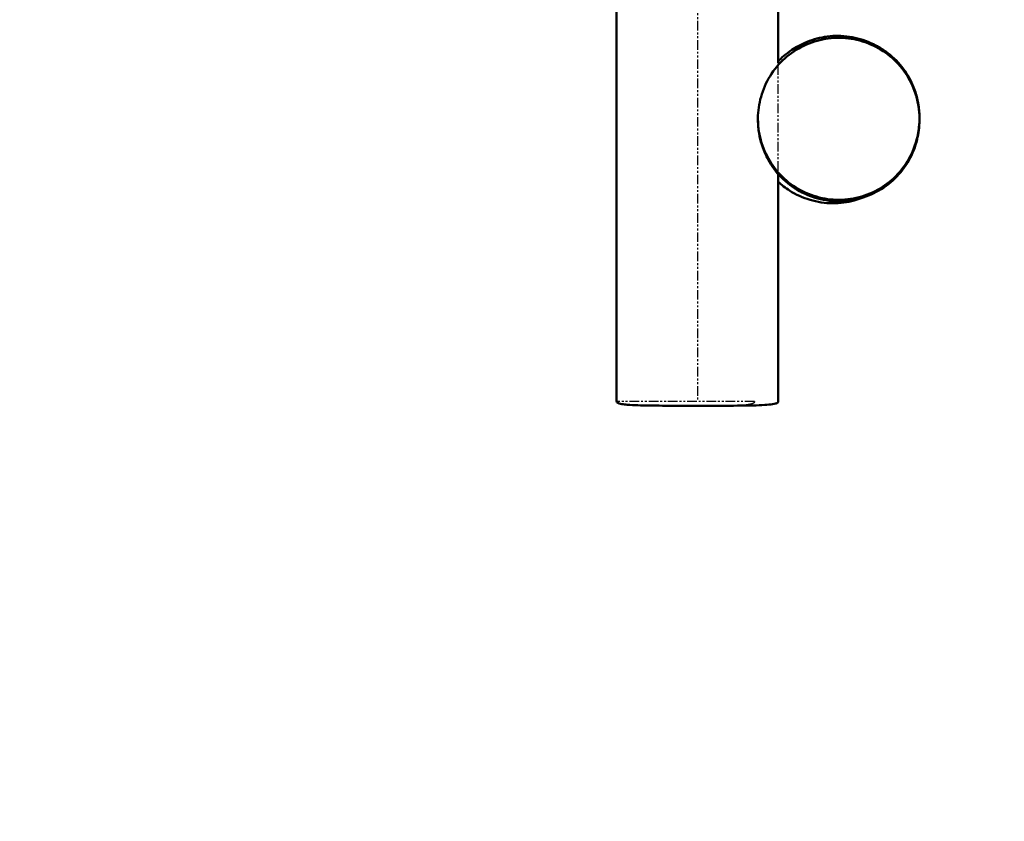
# Model space of a CAD drawing. Units: millimetres. Extents: x -8930 to 9301, y -9081 to 9393.
# Drawn here: x -534 to 686, y -5245 to -4251 of the extents above; entities that cross this region are included whole.
import ezdxf

# ---------------------------------------------------------------- set-up
doc = ezdxf.new("R2010")
doc.units = ezdxf.units.MM
doc.header["$LTSCALE"] = 0.75
doc.linetypes.add('PHANTOM2', pattern=[31.75, 15.875, -3.175, 3.175, -3.175, 3.175, -3.175])
doc.layers.add('Reference', color=7, linetype='PHANTOM2', lineweight=25)
doc.layers.add('Visible', color=7, linetype='Continuous', lineweight=50)

msp = doc.modelspace()

# ---------------------------------------------------------------- linework, layer by layer
at = {"layer": 'Reference'}
for p, q in [((205.9, -2133.7, -1216.6), (205.9, -4724.4, -1216.6)), ((205.9, -2133.7, -1216.6), (205.9, -4724.4, -1216.6)), ((205.9, -2133.7, -1216.6), (205.9, -4724.4, -1216.6)), ((305.9, -2133.7, -1216.6), (305.9, -4724.4, -1216.6)), ((305.9, -2133.7, -1216.6), (305.9, -4724.4, -1216.6)), ((405.9, -4724.4, -1216.6), (405.9, -2133.7, -1216.6)), ((405.9, -4724.4, -1216.6), (405.9, -2133.7, -1216.6)), ((405.9, -4724.4, -1216.6), (405.9, -2133.7, -1216.6)), ((376.6, -4724.4, -1216.6), (205.9, -4724.4, -1216.6)), ((376.6, -4724.4, -1216.6), (205.9, -4724.4, -1216.6)), ((376.6, -4724.4, -1216.6), (305.9, -4724.4, -1216.6)), ((376.6, -4724.4, -1216.6), (305.9, -4724.4, -1216.6))]:
    msp.add_line(p, q, dxfattribs=at)
msp.add_ellipse((1051.4, 155.7, -1216.6), major_axis=(-9981.6, 0), ratio=0.852951, start_param=3.749483, end_param=8.816887, dxfattribs=at)
for points, knots in [([(205.9, -4724.4, -1216.6), (205.9, -4724.6, -1216.6), (205.9, -4724.9, -1216.6), (206, -4725.2, -1216.6), (206.1, -4725.3, -1216.6), (206.2, -4725.6, -1216.6), (206.3, -4725.7, -1216.6), (206.6, -4725.9, -1216.6), (206.7, -4726.1, -1216.6), (207.1, -4726.3, -1216.6), (207.4, -4726.5, -1216.6), (208.1, -4726.8, -1216.6), (208.7, -4727, -1216.6), (210.3, -4727.4, -1216.6), (211.5, -4727.7, -1216.6), (215.9, -4728.3, -1216.6), (219.1, -4728.6, -1216.6), (231.9, -4729.4, -1216.6), (241.5, -4729.5, -1216.6), (269.3, -4729.8, -1216.6), (287.6, -4729.9, -1216.6), (305.9, -4729.8, -1216.6)], [0, 0, 0, 0, 0.065283, 0.065283, 0.10431, 0.10431, 0.152032, 0.152032, 0.20824, 0.20824, 0.296713, 0.296713, 0.460434, 0.460434, 0.821376, 0.821376, 1.7902, 1.7902, 4.660529, 4.660529, 10.149521, 10.149521, 10.149521, 10.149521]), ([(205.9, -4724.4, -1216.6), (205.9, -4724.6, -1216.6), (205.9, -4724.9, -1216.6), (206, -4725.2, -1216.6), (206.1, -4725.3, -1216.6), (206.2, -4725.6, -1216.6), (206.3, -4725.7, -1216.6), (206.6, -4725.9, -1216.6), (206.7, -4726.1, -1216.6), (207.1, -4726.3, -1216.6), (207.4, -4726.5, -1216.6), (208.1, -4726.8, -1216.6), (208.7, -4727, -1216.6), (210.3, -4727.4, -1216.6), (211.5, -4727.7, -1216.6), (215.9, -4728.3, -1216.6), (219.1, -4728.6, -1216.6), (231.9, -4729.4, -1216.6), (241.5, -4729.5, -1216.6), (269.3, -4729.8, -1216.6), (287.6, -4729.9, -1216.6), (305.9, -4729.8, -1216.6)], [0, 0, 0, 0, 0.065283, 0.065283, 0.10431, 0.10431, 0.152032, 0.152032, 0.20824, 0.20824, 0.296713, 0.296713, 0.460434, 0.460434, 0.821376, 0.821376, 1.7902, 1.7902, 4.660529, 4.660529, 10.149521, 10.149521, 10.149521, 10.149521]), ([(205.9, -4724.4, -1216.6), (205.9, -4724.6, -1216.6), (205.9, -4724.9, -1216.6), (206, -4725.2, -1216.6), (206.1, -4725.3, -1216.6), (206.2, -4725.6, -1216.6), (206.3, -4725.7, -1216.6), (206.6, -4725.9, -1216.6), (206.7, -4726.1, -1216.6), (207.1, -4726.3, -1216.6), (207.4, -4726.5, -1216.6), (208.1, -4726.8, -1216.6), (208.7, -4727, -1216.6), (210.3, -4727.4, -1216.6), (211.5, -4727.7, -1216.6), (215.9, -4728.3, -1216.6), (219.1, -4728.6, -1216.6), (231.9, -4729.4, -1216.6), (241.5, -4729.5, -1216.6), (269.3, -4729.8, -1216.6), (287.6, -4729.9, -1216.6), (305.9, -4729.8, -1216.6)], [0, 0, 0, 0, 0.065283, 0.065283, 0.10431, 0.10431, 0.152032, 0.152032, 0.20824, 0.20824, 0.296713, 0.296713, 0.460434, 0.460434, 0.821376, 0.821376, 1.7902, 1.7902, 4.660529, 4.660529, 10.149521, 10.149521, 10.149521, 10.149521]), ([(305.9, -4729.8, -1216.6), (305.9, -4729.8, -1216.6), (305.9, -4729.8, -1216.6), (305.9, -4729.8, -1216.6), (305.9, -4729.8, -1216.6), (305.9, -4729.8, -1216.6), (305.9, -4729.8, -1216.6), (306, -4729.8, -1216.6), (306, -4729.8, -1216.6), (306, -4729.8, -1216.6), (306.1, -4729.8, -1216.6), (306.3, -4729.8, -1216.6), (306.5, -4729.8, -1216.6), (307.5, -4729.8, -1216.6), (308.4, -4729.8, -1216.6), (312.6, -4729.8, -1216.6), (316, -4729.8, -1216.6), (333, -4729.8, -1216.6), (346.6, -4729.8, -1216.6), (369.9, -4729.5, -1216.6), (379.6, -4729.4, -1216.6), (392.5, -4728.6, -1216.6), (395.8, -4728.4, -1216.6), (400.3, -4727.7, -1216.6), (401.5, -4727.5, -1216.6), (403.2, -4727, -1216.6), (403.7, -4726.8, -1216.6), (404.5, -4726.5, -1216.6), (404.8, -4726.3, -1216.6), (405.2, -4726.1, -1216.6), (405.3, -4725.9, -1216.6), (405.6, -4725.7, -1216.6), (405.7, -4725.6, -1216.6), (405.8, -4725.3, -1216.6), (405.9, -4725.2, -1216.6), (405.9, -4724.8, -1216.6), (405.9, -4724.6, -1216.6), (405.9, -4724.4, -1216.6)], [0, 0, 0, 0, 0.000024, 0.000024, 0.000218, 0.000218, 0.001035, 0.001035, 0.004444, 0.004444, 0.018653, 0.018653, 0.077887, 0.077887, 0.324781, 0.324781, 1.351317, 1.351317, 5.426273, 5.426273, 8.331055, 8.331055, 9.318512, 9.318512, 9.685068, 9.685068, 9.850728, 9.850728, 9.94018, 9.94018, 9.996229, 9.996229, 10.046815, 10.046815, 10.086753, 10.086753, 10.14949, 10.14949, 10.14949, 10.14949]), ([(305.9, -4729.8, -1216.6), (305.9, -4729.8, -1216.6), (305.9, -4729.8, -1216.6), (305.9, -4729.8, -1216.6), (305.9, -4729.8, -1216.6), (305.9, -4729.8, -1216.6), (305.9, -4729.8, -1216.6), (306, -4729.8, -1216.6), (306, -4729.8, -1216.6), (306, -4729.8, -1216.6), (306.1, -4729.8, -1216.6), (306.3, -4729.8, -1216.6), (306.5, -4729.8, -1216.6), (307.5, -4729.8, -1216.6), (308.4, -4729.8, -1216.6), (312.6, -4729.8, -1216.6), (316, -4729.8, -1216.6), (333, -4729.8, -1216.6), (346.6, -4729.8, -1216.6), (369.9, -4729.5, -1216.6), (379.6, -4729.4, -1216.6), (392.5, -4728.6, -1216.6), (395.8, -4728.4, -1216.6), (400.3, -4727.7, -1216.6), (401.5, -4727.5, -1216.6), (403.2, -4727, -1216.6), (403.7, -4726.8, -1216.6), (404.5, -4726.5, -1216.6), (404.8, -4726.3, -1216.6), (405.2, -4726.1, -1216.6), (405.3, -4725.9, -1216.6), (405.6, -4725.7, -1216.6), (405.7, -4725.6, -1216.6), (405.8, -4725.3, -1216.6), (405.9, -4725.2, -1216.6), (405.9, -4724.8, -1216.6), (405.9, -4724.6, -1216.6), (405.9, -4724.4, -1216.6)], [0, 0, 0, 0, 0.000024, 0.000024, 0.000218, 0.000218, 0.001035, 0.001035, 0.004444, 0.004444, 0.018653, 0.018653, 0.077887, 0.077887, 0.324781, 0.324781, 1.351317, 1.351317, 5.426273, 5.426273, 8.331055, 8.331055, 9.318512, 9.318512, 9.685068, 9.685068, 9.850728, 9.850728, 9.94018, 9.94018, 9.996229, 9.996229, 10.046815, 10.046815, 10.086753, 10.086753, 10.14949, 10.14949, 10.14949, 10.14949]), ([(305.9, -4729.8, -1216.6), (305.9, -4729.8, -1216.6), (305.9, -4729.8, -1216.6), (305.9, -4729.8, -1216.6), (305.9, -4729.8, -1216.6), (305.9, -4729.8, -1216.6), (305.9, -4729.8, -1216.6), (306, -4729.8, -1216.6), (306, -4729.8, -1216.6), (306, -4729.8, -1216.6), (306.1, -4729.8, -1216.6), (306.3, -4729.8, -1216.6), (306.5, -4729.8, -1216.6), (307.5, -4729.8, -1216.6), (308.4, -4729.8, -1216.6), (312.6, -4729.8, -1216.6), (316, -4729.8, -1216.6), (333, -4729.8, -1216.6), (346.6, -4729.8, -1216.6), (369.9, -4729.5, -1216.6), (379.6, -4729.4, -1216.6), (392.5, -4728.6, -1216.6), (395.8, -4728.4, -1216.6), (400.3, -4727.7, -1216.6), (401.5, -4727.5, -1216.6), (403.2, -4727, -1216.6), (403.7, -4726.8, -1216.6), (404.5, -4726.5, -1216.6), (404.8, -4726.3, -1216.6), (405.2, -4726.1, -1216.6), (405.3, -4725.9, -1216.6), (405.6, -4725.7, -1216.6), (405.7, -4725.6, -1216.6), (405.8, -4725.3, -1216.6), (405.9, -4725.2, -1216.6), (405.9, -4724.8, -1216.6), (405.9, -4724.6, -1216.6), (405.9, -4724.4, -1216.6)], [0, 0, 0, 0, 0.000024, 0.000024, 0.000218, 0.000218, 0.001035, 0.001035, 0.004444, 0.004444, 0.018653, 0.018653, 0.077887, 0.077887, 0.324781, 0.324781, 1.351317, 1.351317, 5.426273, 5.426273, 8.331055, 8.331055, 9.318512, 9.318512, 9.685068, 9.685068, 9.850728, 9.850728, 9.94018, 9.94018, 9.996229, 9.996229, 10.046815, 10.046815, 10.086753, 10.086753, 10.14949, 10.14949, 10.14949, 10.14949])]:
    msp.add_open_spline(points, degree=3, knots=knots, dxfattribs=at)
msp.add_open_spline([(376.6, -4724.4, -1216.6), (376.6, -4725.8, -1216.6), (376.6, -4729.8, -1216.6), (329.5, -4729.8, -1216.6), (305.9, -4729.8, -1216.6)], degree=3, dxfattribs=at)
msp.add_open_spline([(376.6, -4724.4, -1216.6), (376.6, -4725.8, -1216.6), (376.6, -4729.8, -1216.6), (329.5, -4729.8, -1216.6), (305.9, -4729.8, -1216.6)], degree=3, dxfattribs=at)
at = {"layer": 'Visible'}
for points, knots in [([(405.9, -2133.7, -12.1), (405.9, -2144.1, -12.7), (405.9, -2154.6, -12.6), (405.9, -2183, -13), (405.9, -2201.1, -13.2), (405.9, -2273.2, -14.2), (405.9, -2327.2, -14.8), (405.9, -2493.5, -15.2), (405.9, -2605.8, -13.5), (405.9, -2837.7, -10.8), (405.9, -2957.5, -9.8), (405.9, -3218.4, -11), (405.9, -3359.5, -13.2), (405.9, -3668.8, -18.6), (405.9, -3836.9, -22.1), (405.9, -4105.2, -24.8), (405.9, -4205.4, -23.6), (405.9, -4305.5, -21.6)], [0, 0, 0, 0, 3.129286, 3.129286, 8.537379, 8.537379, 24.761833, 24.761833, 58.429556, 58.429556, 94.351611, 94.351611, 136.703264, 136.703264, 187.151712, 187.151712, 217.190442, 217.190442, 217.190442, 217.190442]), ([(205.9, -4724.4, -17.9), (205.9, -4723.6, -17.9), (205.9, -4722.7, -17.8), (205.9, -4720.2, -17.6), (205.9, -4718.7, -17.5), (205.9, -4712.3, -17.1), (205.9, -4707.6, -16.9), (205.9, -4688.6, -16), (205.9, -4674.3, -15.5), (205.9, -4618.9, -14.1), (205.9, -4577.8, -14.5), (205.9, -4491.2, -17), (205.9, -4445.8, -18.9), (205.9, -4328.1, -22.8), (205.9, -4255.8, -24.2), (205.9, -4101.7, -24.8), (205.9, -4019.9, -24.1), (205.9, -3823.4, -21.6), (205.9, -3708.7, -19.4), (205.9, -3373.4, -13.3), (205.9, -3152.8, -9.5), (205.9, -2769.7, -11), (205.9, -2607.2, -14.4), (205.9, -2444, -14.9), (205.9, -2443.3, -14.9), (205.9, -2442.6, -14.9)], [0, 0, 0, 0, 0.25891, 0.25891, 0.734913, 0.734913, 2.162915, 2.162915, 6.447045, 6.447045, 18.781938, 18.781938, 32.423193, 32.423193, 54.106251, 54.106251, 78.651229, 78.651229, 113.063759, 113.063759, 179.250458, 179.250458, 227.999292, 227.999292, 228.208955, 228.208955, 228.208955, 228.208955]), ([(380.9, -4373.8, 265.1), (380.9, -4369.2, 265.1), (381.3, -4364.6, 265.1), (382.5, -4355.7, 265.1), (383.5, -4351.3, 265.1), (387.2, -4338, 265.1), (391, -4329.3, 265.1), (400.8, -4313.3, 265.1), (407, -4305.8, 265.1), (421.1, -4293.1, 265.1), (429.3, -4287.8, 265.1), (446.3, -4279.7, 265.1), (455.3, -4276.8, 265.1), (473.8, -4273.6, 265.1), (483.5, -4273.4, 265.1), (502.4, -4275.8, 265.1), (511.7, -4278.3, 265.1), (529, -4285.7, 265.1), (537.1, -4290.6, 265.1), (551.7, -4302.5, 265.1), (558.3, -4309.7, 265.1), (568.9, -4325.6, 265.1), (573.2, -4334.3, 265.1), (577.7, -4348.3, 265.1), (578.9, -4353.4, 265.1), (580.5, -4363.6, 265.1), (580.9, -4368.7, 265.1), (580.9, -4373.8, 265.1)], [0, 0, 0, 0, 1.373151, 1.373151, 2.72075, 2.72075, 5.515844, 5.515844, 8.352359, 8.352359, 11.214493, 11.214493, 13.9993, 13.9993, 16.855327, 16.855327, 19.702222, 19.702222, 22.490193, 22.490193, 25.356997, 25.356997, 28.21849, 28.21849, 29.77105, 29.77105, 31.305656, 31.305656, 31.305656, 31.305656]), ([(405.9, -4303.1, -219.4), (406.1, -4303, -218.6), (406.2, -4302.8, -217.9), (408.1, -4300.9, -206.3), (410.2, -4298.8, -195.6), (415.7, -4294.1, -176.4), (418.9, -4291.6, -167.8), (427.9, -4285.6, -150.5), (434.3, -4281.9, -142), (449.5, -4275.8, -127.6), (458, -4273.5, -121.1), (475.7, -4271.1, -108.9), (484.9, -4271.2, -103), (503.2, -4273.9, -92.1), (512.2, -4276.6, -87), (529.3, -4284.2, -76.4), (537.4, -4289.3, -70.8), (551.2, -4300.8, -58.1), (557, -4307.3, -51), (567, -4321.5, -34.6), (570.9, -4329.3, -24.7), (574.9, -4339.4, -8.5), (575.9, -4342.6, -2.7), (576.8, -4345.6, 3.3)], [132.374896, 132.374896, 132.374896, 132.374896, 132.610177, 132.610177, 135.930999, 135.930999, 138.760237, 138.760237, 142.051205, 142.051205, 145.297024, 145.297024, 148.540949, 148.540949, 151.713997, 151.713997, 154.987849, 154.987849, 158.306449, 158.306449, 162.173105, 162.173105, 164.175394, 164.175394, 164.175394, 164.175394]), ([(526.9, -4283.4, -1102.1), (532.1, -4286.1, -1103.4), (537.1, -4289.3, -1104.6), (549.3, -4298.5, -1108.1), (555.9, -4305.3, -1110.4), (566.4, -4319.7, -1115), (570.5, -4327.2, -1117.4), (575.8, -4340.5, -1122.3), (577.5, -4346.2, -1124.6), (579.5, -4355.2, -1129.4), (580, -4358.7, -1131.5), (580.6, -4363.9, -1135.6), (580.7, -4365.9, -1137.3), (580.9, -4368.7, -1140.6), (580.9, -4369.7, -1142), (580.9, -4371.1, -1144.6), (580.9, -4371.7, -1145.7), (580.9, -4372.1, -1147.4), (580.9, -4372.2, -1147.9), (580.9, -4372.3, -1148.6), (580.9, -4372.3, -1148.7), (580.9, -4372.4, -1149), (580.9, -4372.4, -1149), (580.9, -4372.4, -1150.1), (580.9, -4372.4, -1151.2), (580.9, -4372.4, -1154.4), (580.9, -4372.5, -1156.5), (580.9, -4372.5, -1164.9), (580.9, -4372.6, -1171.1), (580.9, -4372.7, -1186.8), (580.9, -4372.7, -1196.2), (580.9, -4372.7, -1206.2), (580.9, -4372.7, -1206.7), (580.9, -4372.7, -1207.7), (580.9, -4372.7, -1208.1), (580.9, -4372.7, -1208.6), (580.9, -4372.7, -1208.6), (580.9, -4372.7, -1208.7), (580.9, -4372.7, -1208.8), (580.9, -4372.7, -1208.8), (580.9, -4372.7, -1208.8), (580.9, -4372.7, -1208.8), (580.9, -4372.7, -1208.8), (580.9, -4372.7, -1208.9), (580.9, -4372.7, -1208.9), (580.9, -4372.7, -1208.9), (580.9, -4372.7, -1208.9), (580.9, -4372.7, -1208.9), (580.9, -4372.7, -1208.9), (580.9, -4372.7, -1208.9), (580.9, -4372.7, -1208.9), (580.9, -4372.7, -1208.9), (580.9, -4372.7, -1208.9), (580.9, -4372.7, -1208.9), (580.9, -4372.7, -1208.9), (580.9, -4372.7, -1208.9), (580.9, -4372.7, -1208.9), (580.9, -4372.6, -1208.9), (580.9, -4372.6, -1208.9), (580.9, -4372.5, -1208.9), (580.9, -4372.4, -1208.9), (580.9, -4372.1, -1208.9), (580.9, -4371.9, -1208.9), (580.9, -4371, -1208.9), (580.9, -4370.4, -1208.9), (580.8, -4367.8, -1208.9), (580.7, -4365.9, -1208.9), (580, -4358.2, -1208.9), (579, -4352.5, -1208.9), (575, -4337.8, -1208.9), (571.2, -4328.9, -1208.9), (563.6, -4316.3, -1208.9), (560.5, -4311.9, -1208.9), (557, -4307.9, -1208.9)], [160.995736, 160.995736, 160.995736, 160.995736, 162.797984, 162.797984, 165.679937, 165.679937, 168.314201, 168.314201, 170.209838, 170.209838, 171.426588, 171.426588, 172.209479, 172.209479, 172.717202, 172.717202, 173.099214, 173.099214, 173.24614, 173.24614, 173.295029, 173.295029, 173.311322, 173.311322, 173.637818, 173.637818, 174.264703, 174.264703, 176.145359, 176.145359, 178.966351, 178.966351, 179.13042, 179.13042, 179.253472, 179.253472, 179.276544, 179.276544, 179.285196, 179.285196, 179.288441, 179.288441, 179.290477, 179.290477, 179.291496, 179.291496, 179.291623, 179.291623, 179.291687, 179.291687, 179.291751, 179.291751, 179.291815, 179.291815, 179.291946, 179.291946, 179.292461, 179.292461, 179.308768, 179.308768, 179.330142, 179.330142, 179.394265, 179.394265, 179.586643, 179.586643, 180.164005, 180.164005, 181.901992, 181.901992, 184.742758, 184.742758, 186.325092, 186.325092, 186.325092, 186.325092]), ([(575.1, -4339.3, -1208.9), (577.3, -4345.6, -1208.9), (579, -4352.1, -1208.9), (580.6, -4363.1, -1208.9), (580.9, -4367.6, -1208.9), (580.9, -4372.1, -1208.9)], [1.713672, 1.713672, 1.713672, 1.713672, 3.711716, 3.711716, 5.043858, 5.043858, 5.043858, 5.043858]), ([(380.9, -4376.5, 156.8), (380.9, -4376.5, 162.7), (380.9, -4376.5, 168.7), (380.9, -4376.2, 195.6), (380.9, -4375.4, 216.4), (380.9, -4374.3, 244.2), (380.9, -4374, 251.2), (380.9, -4373.8, 260.5), (380.9, -4373.8, 262.8), (380.9, -4373.8, 265.1)], [0, 0, 0, 0, 1.795624, 1.795624, 8.054348, 8.054348, 10.140655, 10.140655, 10.836046, 10.836046, 10.836046, 10.836046]), ([(580.9, -4373.8, 265.1), (580.9, -4373.8, 265.1), (580.9, -4373.8, 265.1), (580.9, -4373.8, 265.1), (580.9, -4373.8, 265.1), (580.9, -4373.8, 265.1), (580.9, -4373.8, 265.1), (580.9, -4373.8, 265.2), (580.9, -4373.8, 265.3), (580.9, -4373.8, 266.2), (580.9, -4373.8, 267), (580.9, -4373.9, 269.9), (580.9, -4373.9, 272), (580.9, -4374.1, 275.5), (580.9, -4374.2, 277), (580.9, -4374.4, 278.8), (580.9, -4374.5, 279.3), (580.9, -4374.5, 279.8), (580.9, -4374.5, 279.8), (580.9, -4374.5, 279.8), (580.9, -4374.5, 279.8), (580.9, -4374.5, 279.8), (580.9, -4374.6, 279.8), (580.9, -4374.6, 279.8), (580.9, -4374.6, 279.8), (580.9, -4374.6, 279.8), (580.9, -4374.7, 279.8), (580.9, -4374.8, 279.9), (580.9, -4374.9, 279.9), (580.9, -4379.2, 280.4), (580.6, -4383.5, 280.3), (579.8, -4389.1, 280.4), (579.6, -4390.5, 280.4), (579.3, -4392.3, 280.4), (579.2, -4392.8, 280.5), (577.3, -4402.6, 280.6), (574.1, -4411.8, 280.7), (565.1, -4429.5, 280.9), (558.9, -4438, 281), (545, -4452, 281.1), (537.3, -4457.7, 281.1), (520.8, -4466.7, 281.2), (511.9, -4470.1, 281.2), (493.4, -4474.3, 281.2), (483.7, -4475.1, 281.2), (464.8, -4473.7, 281.2), (455.6, -4471.7, 281.2), (437.9, -4465.3, 281.2), (429.4, -4460.8, 281.1), (414.1, -4449.6, 281), (407.1, -4442.8, 281), (395.8, -4427.7, 280.9), (391.2, -4419.4, 280.8), (384.4, -4401.9, 280.6), (382.1, -4392.5, 280.5), (381.1, -4380.7, 280.2), (381, -4378.3, 280.1), (380.9, -4375.5, 279.9), (380.9, -4375.1, 279.9), (380.9, -4374.6, 279.8), (380.9, -4374.6, 279.8), (380.9, -4374.6, 279.8), (380.9, -4374.6, 279.8), (380.9, -4374.5, 279.8), (380.9, -4374.5, 279.8), (380.9, -4374.5, 279.8), (380.9, -4374.5, 279.8), (380.9, -4374.5, 279.8), (380.9, -4374.5, 279.8), (380.9, -4374.5, 279.8), (380.9, -4374.5, 279.8), (380.9, -4374.5, 279.3), (380.9, -4374.4, 278.8), (380.9, -4374.2, 276.9), (380.9, -4374.1, 275.5), (380.9, -4373.9, 272), (380.9, -4373.9, 269.9), (380.9, -4373.8, 267), (380.9, -4373.8, 266.2), (380.9, -4373.8, 265.3), (380.9, -4373.8, 265.2), (380.9, -4373.8, 265.1), (380.9, -4373.8, 265.1), (380.9, -4373.8, 265.1), (380.9, -4373.8, 265.1), (380.9, -4373.8, 265.1), (380.9, -4373.8, 265.1), (380.9, -4373.8, 265.1), (380.9, -4373.8, 265.1), (380.9, -4373.8, 265.1)], [0, 0, 0, 0, 0.000552, 0.000552, 0.002761, 0.002761, 0.00718, 0.00718, 0.029546, 0.029546, 0.26813, 0.26813, 0.904571, 0.904571, 1.328831, 1.328831, 1.470212, 1.470212, 1.470771, 1.470771, 1.47189, 1.47189, 1.472998, 1.472998, 1.475212, 1.475212, 1.492936, 1.492936, 1.517072, 1.517072, 2.792392, 2.792392, 3.216631, 3.216631, 3.358016, 3.358016, 6.213729, 6.213729, 9.31051, 9.31051, 12.127737, 12.127737, 14.940001, 14.940001, 17.809169, 17.809169, 20.602462, 20.602462, 23.439456, 23.439456, 26.301334, 26.301334, 29.086028, 29.086028, 31.942759, 31.942759, 32.646514, 32.646514, 32.778481, 32.778481, 32.787837, 32.787837, 32.790054, 32.790054, 32.791164, 32.791164, 32.791719, 32.791719, 32.792037, 32.792037, 32.792596, 32.792596, 32.933978, 32.933978, 33.358238, 33.358238, 33.994678, 33.994678, 34.233262, 34.233262, 34.255629, 34.255629, 34.260048, 34.260048, 34.262257, 34.262257, 34.262533, 34.262533, 34.262671, 34.262671, 34.262671, 34.262671]), ([(580.9, -4376.5, 156.8), (580.9, -4380.4, 156.8), (580.7, -4384.4, 156.8), (579.7, -4392.1, 156.8), (579, -4395.9, 156.8), (575.9, -4408.8, 156.8), (572.4, -4417.6, 156.8), (563.2, -4434, 156.8), (557.4, -4441.6, 156.8), (543.8, -4454.8, 156.8), (535.9, -4460.5, 156.8), (519.1, -4469.2, 156.8), (510.2, -4472.4, 156.8), (491.8, -4476.3, 156.8), (482.2, -4476.9, 156.8), (463.2, -4475.3, 156.8), (453.8, -4473.1, 156.8), (436.3, -4466.3, 156.8), (428, -4461.7, 156.8), (412.9, -4450.4, 156.8), (406.1, -4443.5, 156.8), (397.9, -4432.3, 156.8), (395.6, -4428.7, 156.8), (392.8, -4423.6, 156.8), (392.2, -4422.4, 156.8), (391.3, -4420.7, 156.8), (391.1, -4420.2, 156.8), (386.8, -4411.1, 156.8), (383.8, -4401.7, 156.8), (381.8, -4389.6, 156.8), (381.5, -4387, 156.8), (381.2, -4383.1, 156.8), (381.1, -4381.8, 156.8), (381, -4379.8, 156.8), (381, -4379.1, 156.8), (380.9, -4378.1, 156.8), (380.9, -4377.8, 156.8), (380.9, -4377.3, 156.8), (380.9, -4377.2, 156.8), (380.9, -4376.9, 156.8), (380.9, -4376.8, 156.8), (380.9, -4376.7, 156.8), (380.9, -4376.7, 156.8), (380.9, -4376.6, 156.8), (380.9, -4376.6, 156.8), (380.9, -4376.5, 156.8), (380.9, -4376.5, 156.8), (380.9, -4376.5, 156.8), (380.9, -4376.5, 156.8), (380.9, -4376.5, 156.8), (380.9, -4376.5, 156.8), (380.9, -4376.5, 156.8), (380.9, -4376.5, 156.8), (380.9, -4376.5, 156.8), (380.9, -4376.5, 156.8), (380.9, -4376.5, 156.8), (380.9, -4376.5, 156.8), (380.9, -4376.5, 156.8), (380.9, -4376.5, 156.8), (380.9, -4376.5, 156.8), (380.9, -4376.5, 156.8), (380.9, -4376.5, 156.8)], [0, 0, 0, 0, 1.17811, 1.17811, 2.339801, 2.339801, 5.146762, 5.146762, 7.968862, 7.968862, 10.836171, 10.836171, 13.625107, 13.625107, 16.471113, 16.471113, 19.32753, 19.32753, 22.11208, 22.11208, 24.974513, 24.974513, 26.264634, 26.264634, 26.693898, 26.693898, 26.836958, 26.836958, 29.726885, 29.726885, 30.514876, 30.514876, 30.911213, 30.911213, 31.109687, 31.109687, 31.208962, 31.208962, 31.258605, 31.258605, 31.283427, 31.283427, 31.295838, 31.295838, 31.302044, 31.302044, 31.305147, 31.305147, 31.306698, 31.306698, 31.307474, 31.307474, 31.307862, 31.307862, 31.308055, 31.308055, 31.308152, 31.308152, 31.308177, 31.308177, 31.308318, 31.308318, 31.308318, 31.308318]), ([(580.9, -4373.8, 265.1), (580.9, -4373.8, 262.8), (580.9, -4373.8, 260.5), (580.9, -4374.3, 237.6), (580.9, -4375.5, 217.1), (580.9, -4376.3, 183.3), (580.9, -4376.3, 170.1), (580.9, -4376.5, 156.8)], [0, 0, 0, 0, 0.695428, 0.695428, 6.849722, 6.849722, 10.836301, 10.836301, 10.836301, 10.836301]), ([(580.9, -4374.9, 110.9), (580.9, -4375.4, 114.9), (580.9, -4375.8, 118.9), (580.9, -4376.3, 127.9), (580.9, -4376.3, 132.9), (580.9, -4376.4, 139.5), (580.9, -4376.4, 141.2), (580.9, -4376.5, 145.3), (580.9, -4376.5, 147.7), (580.9, -4376.5, 151.9), (580.9, -4376.5, 153.7), (580.9, -4376.5, 155.9), (580.9, -4376.5, 156.2), (580.9, -4376.5, 156.6), (580.9, -4376.5, 156.7), (580.9, -4376.5, 156.7), (580.9, -4376.5, 156.8), (580.9, -4376.5, 156.8), (580.9, -4376.5, 156.8), (580.9, -4376.5, 156.8)], [175.375469, 175.375469, 175.375469, 175.375469, 176.5753, 176.5753, 178.075418, 178.075418, 178.575419, 178.575419, 179.301076, 179.301076, 179.845319, 179.845319, 179.947364, 179.947364, 179.962989, 179.962989, 179.964942, 179.964942, 179.965235, 179.965235, 179.965235, 179.965235]), ([(405.9, -4442.6, -18.3), (405.9, -4474.8, -17.4), (405.9, -4507.1, -16.5), (405.9, -4601, -13.9), (405.9, -4662.7, -17.9), (405.9, -4724.4, -17.9)], [230.905114, 230.905114, 230.905114, 230.905114, 240.577021, 240.577021, 259.090276, 259.090276, 259.090276, 259.090276]), ([(510, -4472.1, -659.1), (506.8, -4473.3, -657.2), (503.4, -4474.5, -655.5), (491.6, -4477.7, -650.4), (482.5, -4479, -647.7), (464.1, -4478.9, -642.8), (454.5, -4477.4, -640.9), (436.5, -4472, -637.5), (427.9, -4468.1, -636), (415, -4460, -633.4), (410.3, -4456.3, -632.4), (405.9, -4452.3, -631.4)], [71.402762, 71.402762, 71.402762, 71.402762, 72.576244, 72.576244, 75.386682, 75.386682, 78.287847, 78.287847, 81.119071, 81.119071, 82.915822, 82.915822, 82.915822, 82.915822]), ([(405.9, -4724.4, -17.9), (405.9, -4724.6, -17.9), (405.9, -4724.9, -17.9), (405.8, -4725.2, -17.8), (405.8, -4725.3, -17.8), (405.7, -4725.6, -17.8), (405.6, -4725.7, -17.8), (405.3, -4725.9, -17.8), (405.2, -4726.1, -17.8), (404.8, -4726.3, -17.7), (404.5, -4726.5, -17.7), (403.7, -4726.8, -17.7), (403.2, -4727, -17.6), (401.5, -4727.4, -17.6), (400.3, -4727.7, -17.5), (396, -4728.3, -17.4), (392.7, -4728.6, -17.4), (380, -4729.4, -17.3), (370.4, -4729.5, -17.2), (347.1, -4729.8, -17.2), (333.4, -4729.8, -17.2), (316.2, -4729.8, -17.2), (312.7, -4729.8, -17.2), (308.4, -4729.8, -17.2), (307.6, -4729.8, -17.2), (306.5, -4729.8, -17.2), (306.3, -4729.8, -17.2), (306.1, -4729.8, -17.2), (306, -4729.8, -17.2), (306, -4729.8, -17.2), (306, -4729.8, -17.2), (305.9, -4729.8, -17.2), (305.9, -4729.8, -17.2), (305.9, -4729.8, -17.2), (305.9, -4729.8, -17.2), (305.9, -4729.8, -17.2), (305.9, -4729.8, -17.2), (305.9, -4729.8, -17.2), (305.9, -4729.8, -17.2), (305.9, -4729.8, -17.2), (305.9, -4729.8, -17.2), (305.9, -4729.8, -17.2), (305.9, -4729.8, -17.2), (305.9, -4729.8, -17.2), (305.9, -4729.8, -17.2), (305.9, -4729.8, -17.2), (305.9, -4729.8, -17.2), (305.9, -4729.8, -17.2), (305.9, -4729.8, -17.2), (305.9, -4729.8, -17.2), (305.9, -4729.8, -17.2), (305.8, -4729.8, -17.2), (305.8, -4729.8, -17.2), (305.6, -4729.8, -17.2), (305.5, -4729.8, -17.2), (305, -4729.8, -17.2), (304.6, -4729.8, -17.2), (303, -4729.8, -17.2), (301.9, -4729.8, -17.2), (297.2, -4729.8, -17.2), (293.7, -4729.8, -17.2), (279.6, -4729.8, -17.2), (269.1, -4729.8, -17.2), (249.8, -4729.6, -17.2), (241, -4729.5, -17.2), (227.8, -4729.1, -17.3), (223.4, -4728.9, -17.3), (216.8, -4728.4, -17.4), (214.6, -4728.1, -17.5), (211.2, -4727.6, -17.6), (210.1, -4727.4, -17.6), (208.4, -4726.9, -17.7), (207.8, -4726.7, -17.7), (207, -4726.2, -17.7), (206.6, -4726, -17.8), (206.3, -4725.7, -17.8), (206.2, -4725.5, -17.8), (206, -4725.2, -17.8), (206, -4725, -17.9), (205.9, -4724.7, -17.9), (205.9, -4724.6, -17.9), (205.9, -4724.4, -17.9)], [0, 0, 0, 0, 0.065283, 0.065283, 0.10431, 0.10431, 0.152032, 0.152032, 0.20824, 0.20824, 0.296713, 0.296713, 0.460434, 0.460434, 0.821376, 0.821376, 1.7902, 1.7902, 4.660529, 4.660529, 8.781157, 8.781157, 9.820603, 9.820603, 10.070618, 10.070618, 10.130601, 10.130601, 10.144991, 10.144991, 10.148442, 10.148442, 10.149269, 10.149269, 10.149367, 10.149367, 10.149428, 10.149428, 10.149479, 10.149479, 10.149492, 10.149492, 10.149543, 10.149543, 10.149595, 10.149595, 10.149699, 10.149699, 10.151325, 10.151325, 10.154576, 10.154576, 10.167576, 10.167576, 10.206576, 10.206576, 10.323578, 10.323578, 10.674585, 10.674585, 11.727603, 11.727603, 14.886672, 14.886672, 17.52041, 17.52041, 18.84268, 18.84268, 19.512527, 19.512527, 19.85808, 19.85808, 20.043027, 20.043027, 20.149476, 20.149476, 20.202209, 20.202209, 20.257065, 20.257065, 20.298828, 20.298828, 20.298828, 20.298828])]:
    msp.add_open_spline(points, degree=3, knots=knots, dxfattribs=at)

doc.saveas('drawing.dxf')
